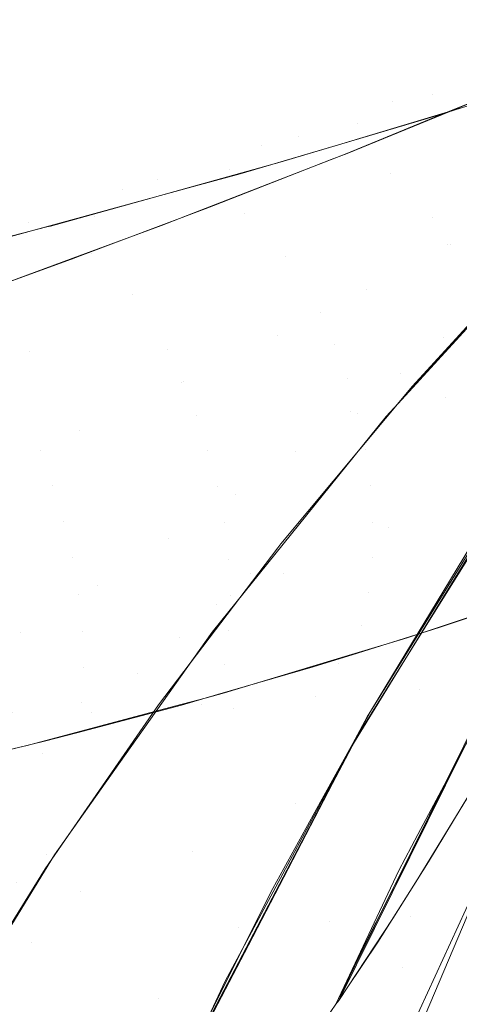
# Model space of a CAD drawing. Units: millimetres. Extents: x 2273 to 2833, y -159 to 370.
# Drawn here: x 2338 to 2342, y 223 to 232 of the extents above; entities that cross this region are included whole.
import ezdxf

# ---------------------------------------------------------------- set-up
doc = ezdxf.new("R2010")
doc.units = ezdxf.units.MM
doc.header["$LTSCALE"] = 1270
doc.layers.add('3017_PRO_Armchair_Four_Star_Aluminium_Frame', color=7, linetype='Continuous')

# ---------------------------------------------------------------- blocks, each defined once
blk = doc.blocks.new('Gruppe-1')
at = {"color": 7, "linetype": 'Continuous', "lineweight": 18}
for points, invisible_edges in [([(-209.8959, 134.4161, 629.1972), (-210.5759, 134.0197, 630.1131), (-208.618, 136.0891, 631.7336)], 11), ([(-209.4508, 135.7135, 632.5843), (-208.618, 136.0891, 631.7336), (-210.5759, 134.0197, 630.1131)], 10), ([(-210.7155, 135.399, 635.7925), (-209.5538, 135.7859, 634.9066), (-209.9493, 135.7357, 634.4544)], 11), ([(-209.5538, 135.7859, 634.9066), (-210.7155, 135.399, 635.7925), (-210.326, 135.3171, 636.2406)], 11), ([(-211.0851, 135.3364, 635.3076), (-209.9493, 135.7357, 634.4544), (-210.2975, 135.5481, 633.9993)], 11), ([(-209.9493, 135.7357, 634.4544), (-211.0851, 135.3364, 635.3076), (-210.7155, 135.399, 635.7925)], 11), ([(-209.5465, 135.6727, 632.6687), (-209.4508, 135.7135, 632.5843), (-210.5759, 134.0197, 630.1131)], 10), ([(-210.5759, 134.0197, 630.1131), (-211.3257, 133.6079, 630.9845), (-209.5465, 135.6727, 632.6687)], 11), ([(-210.4155, 135.3015, 633.4356), (-209.5465, 135.6727, 632.6687), (-211.3257, 133.6079, 630.9845)], 10), ([(-210.2975, 135.5481, 633.9993), (-210.5902, 135.2334, 633.552), (-211.5235, 134.8508, 634.2837)], 9), ([(-211.5235, 134.8508, 634.2837), (-211.4042, 135.1324, 634.8258), (-210.2975, 135.5481, 633.9993)], 11), ([(-210.2975, 135.5481, 633.9993), (-211.4042, 135.1324, 634.8258), (-211.0851, 135.3364, 635.3076)], 11), ([(-210.0657, 135.4485, 633.1408), (-210.5902, 135.2334, 633.552), (-210.2975, 135.5481, 633.9993)], 10), ([(-208.7517, 135.1541, 627.2041), (-208.2896, 135.4934, 626.1139), (-210.6154, 133.1599, 624.8614)], 11), ([(-210.2673, 133.4616, 623.8078), (-210.6154, 133.1599, 624.8614), (-208.2896, 135.4934, 626.1139)], 11), ([(-212.2939, 134.9324, 636.1041), (-211.0851, 135.3364, 635.3076), (-211.4042, 135.1324, 634.8258)], 11), ([(-211.0851, 135.3364, 635.3076), (-212.2939, 134.9324, 636.1041), (-211.9495, 135.0102, 636.6194)], 11), ([(-211.9495, 135.0102, 636.6194), (-210.7155, 135.399, 635.7925), (-211.0851, 135.3364, 635.3076)], 11), ([(-210.6536, 135.2128, 636.4923), (-210.7155, 135.399, 635.7925), (-211.9495, 135.0102, 636.6194)], 11), ([(-210.6536, 135.2128, 636.4923), (-210.326, 135.3171, 636.2406), (-210.7155, 135.399, 635.7925)], 10), ([(-211.3257, 133.6079, 630.9845), (-212.1434, 133.1836, 631.8186), (-210.559, 135.2432, 633.5456)], 11), ([(-211.5034, 134.8589, 634.2695), (-210.559, 135.2432, 633.5456), (-212.1434, 133.1836, 631.8186)], 10), ([(-210.3188, 135.3166, 636.2492), (-211.5831, 134.9382, 637.0972), (-211.1071, 134.6738, 637.6702)], 10), ([(-210.559, 135.2432, 633.5456), (-210.4155, 135.3015, 633.4356), (-211.3257, 133.6079, 630.9845)], 10), ([(-211.1071, 134.6738, 637.6702), (-209.8261, 135.044, 636.7666), (-210.3188, 135.3166, 636.2492)], 11), ([(-209.078, 134.2126, 610.9124), (-210.5969, 132.6114, 614.2655), (-208.3702, 135.2821, 616.5349)], 11), ([(-209.9341, 133.7133, 619.8854), (-208.3702, 135.2821, 616.5349), (-210.5969, 132.6114, 614.2655)], 11), ([(-211.9495, 135.0102, 636.6194), (-211.5845, 134.9385, 637.0949), (-210.6536, 135.2128, 636.4923)], 9), ([(-209.2874, 134.7947, 628.2298), (-208.7517, 135.1541, 627.2041), (-211.0169, 132.8348, 625.8482)], 11), ([(-210.6154, 133.1599, 624.8614), (-211.0169, 132.8348, 625.8482), (-208.7517, 135.1541, 627.2041)], 11), ([(-212.5845, 134.7085, 635.5984), (-211.4042, 135.1324, 634.8258), (-211.657, 134.7991, 634.3705)], 11), ([(-211.4042, 135.1324, 634.8258), (-212.5845, 134.7085, 635.5984), (-212.2939, 134.9324, 636.1041)], 11), ([(-211.5235, 134.8508, 634.2837), (-211.657, 134.7991, 634.3705), (-211.4042, 135.1324, 634.8258)], 10), ([(-213.2494, 134.6203, 637.3912), (-211.9495, 135.0102, 636.6194), (-212.2939, 134.9324, 636.1041)], 11), ([(-211.9495, 135.0102, 636.6194), (-213.2494, 134.6203, 637.3912), (-212.4901, 134.6716, 637.6812)], 11), ([(-212.4901, 134.6716, 637.6812), (-211.5845, 134.9385, 637.0949), (-211.9495, 135.0102, 636.6194)], 10), ([(-209.6145, 134.854, 636.9892), (-209.8261, 135.044, 636.7666), (-211.1071, 134.6738, 637.6702)], 11), ([(-213.5698, 134.5246, 636.8472), (-212.2939, 134.9324, 636.1041), (-212.5845, 134.7085, 635.5984)], 11), ([(-212.2939, 134.9324, 636.1041), (-213.5698, 134.5246, 636.8472), (-213.2494, 134.6203, 637.3912)], 11), ([(-211.1071, 134.6738, 637.6702), (-211.5831, 134.9382, 637.0972), (-212.12, 134.7775, 637.4573)], 9), ([(-212.1434, 133.1836, 631.8186), (-213.0266, 132.7501, 632.622), (-211.6502, 134.8017, 634.3676)], 11), ([(-212.7313, 134.3801, 635.0898), (-211.6502, 134.8017, 634.3676), (-213.0266, 132.7501, 632.622)], 10), ([(-212.12, 134.7775, 637.4573), (-212.9031, 134.5602, 637.8995), (-212.4528, 134.3057, 638.5138)], 10), ([(-211.657, 134.7991, 634.3705), (-212.8113, 134.3522, 635.1215), (-212.5845, 134.7085, 635.5984)], 10), ([(-212.4528, 134.3057, 638.5138), (-211.1071, 134.6738, 637.6702), (-212.12, 134.7775, 637.4573)], 11), ([(-211.6502, 134.8017, 634.3676), (-211.5034, 134.8589, 634.2695), (-212.1434, 133.1836, 631.8186)], 10), ([(-209.8959, 134.4161, 629.1972), (-209.2874, 134.7947, 628.2298), (-211.4712, 132.4857, 626.7754)], 11), ([(-211.0169, 132.8348, 625.8482), (-211.4712, 132.4857, 626.7754), (-209.2874, 134.7947, 628.2298)], 11), ([(-209.6145, 134.854, 636.9892), (-211.1071, 134.6738, 637.6702), (-210.7153, 134.2693, 638.1393)], 11), ([(-210.7153, 134.2693, 638.1393), (-209.4261, 134.6311, 637.1878), (-209.6145, 134.854, 636.9892)], 11), ([(-213.8331, 134.2772, 636.3207), (-212.5845, 134.7085, 635.5984), (-213.2156, 134.1957, 635.3845)], 11), ([(-212.5845, 134.7085, 635.5984), (-213.8331, 134.2772, 636.3207), (-213.5698, 134.5246, 636.8472)], 11), ([(-212.5845, 134.7085, 635.5984), (-212.8113, 134.3522, 635.1215), (-213.2156, 134.1957, 635.3845)], 9), ([(-208.2075, 134.7014, 601.9403), (-210.2123, 131.871, 599.6837), (-211.5802, 130.161, 603.0456)], 11), ([(-211.5802, 130.161, 603.0456), (-209.6791, 133.0662, 605.2961), (-208.2075, 134.7014, 601.9403)], 11), ([(-213.2494, 134.6203, 637.3912), (-213.5698, 134.5246, 636.8472), (-214.7642, 134.1927, 637.8251)], 11), ([(-214.7642, 134.1927, 637.8251), (-214.6089, 134.2305, 638.1116), (-213.2494, 134.6203, 637.3912)], 11), ([(-213.2494, 134.6203, 637.3912), (-214.6089, 134.2305, 638.1116), (-214.4434, 134.2266, 638.3949)], 11), ([(-212.8995, 134.5595, 637.9058), (-213.2494, 134.6203, 637.3912), (-214.4434, 134.2266, 638.3949)], 11), ([(-213.2494, 134.6203, 637.3912), (-212.8995, 134.5595, 637.9058), (-212.4901, 134.6716, 637.6812)], 9), ([(-210.7153, 134.2693, 638.1393), (-211.1071, 134.6738, 637.6702), (-212.4528, 134.3057, 638.5138)], 11), ([(-209.2611, 134.3787, 637.3617), (-209.4261, 134.6311, 637.1878), (-210.7153, 134.2693, 638.1393)], 11), ([(-213.5698, 134.5246, 636.8472), (-214.9068, 134.1138, 637.5404), (-214.7642, 134.1927, 637.8251)], 11), ([(-214.9068, 134.1138, 637.5404), (-213.5698, 134.5246, 636.8472), (-213.8331, 134.2772, 636.3207)], 11), ([(-214.4434, 134.2266, 638.3949), (-214.2761, 134.1823, 638.661), (-212.8995, 134.5595, 637.9058)], 9), ([(-212.4528, 134.3057, 638.5138), (-212.9031, 134.5602, 637.8995), (-214.2388, 134.1895, 638.6537)], 9), ([(-210.5759, 134.0197, 630.1131), (-209.8959, 134.4161, 629.1972), (-211.978, 132.1138, 627.651)], 11), ([(-211.4712, 132.4857, 626.7754), (-211.978, 132.1138, 627.651), (-209.8959, 134.4161, 629.1972)], 11), ([(-214.4354, 133.0347, 635.1324), (-212.8137, 134.349, 635.1382), (-213.9735, 132.3115, 633.4011)], 11), ([(-213.9645, 133.9155, 635.8144), (-212.8137, 134.349, 635.1382), (-214.4354, 133.0347, 635.1324)], 10), ([(-213.0266, 132.7501, 632.622), (-213.9735, 132.3115, 633.4011), (-212.8137, 134.349, 635.1382)], 11), ([(-212.8137, 134.349, 635.1382), (-212.7313, 134.3801, 635.0898), (-213.0266, 132.7501, 632.622)], 10), ([(-209.9341, 133.7133, 619.8854), (-211.0335, 132.5574, 622.3075), (-209.3849, 134.3604, 623.0705)], 9), ([(-210.7153, 134.2693, 638.1393), (-210.5483, 134.0205, 638.3382), (-209.2611, 134.3787, 637.3617)], 11), ([(-209.1201, 134.1008, 637.5098), (-209.2611, 134.3787, 637.3617), (-210.5483, 134.0205, 638.3382)], 11), ([(-215.8641, 133.8471, 639.0831), (-214.4434, 134.2266, 638.3949), (-214.6089, 134.2305, 638.1116)], 11), ([(-213.8331, 134.2772, 636.3207), (-214.0316, 133.8941, 635.8284), (-215.1748, 133.4717, 636.4501)], 9), ([(-215.1748, 133.4717, 636.4501), (-215.1441, 133.8389, 636.9955), (-213.8331, 134.2772, 636.3207)], 11), ([(-213.8331, 134.2772, 636.3207), (-215.1441, 133.8389, 636.9955), (-214.9068, 134.1138, 637.5404)], 11), ([(-214.2388, 134.1895, 638.6537), (-213.8553, 133.9412, 639.3012), (-212.4528, 134.3057, 638.5138)], 11), ([(-213.2156, 134.1957, 635.3845), (-214.0316, 133.8941, 635.8284), (-213.8331, 134.2772, 636.3207)], 10), ([(-212.0698, 133.9103, 639.0285), (-212.4528, 134.3057, 638.5138), (-213.8553, 133.9412, 639.3012)], 11), ([(-212.4528, 134.3057, 638.5138), (-212.0698, 133.9103, 639.0285), (-210.7153, 134.2693, 638.1393)], 11), ([(-210.5483, 134.0205, 638.3382), (-210.7153, 134.2693, 638.1393), (-212.0698, 133.9103, 639.0285)], 11), ([(-214.6038, 134.0925, 638.8407), (-214.4434, 134.2266, 638.3949), (-215.8641, 133.8471, 639.0831)], 11), ([(-214.2709, 134.1812, 638.669), (-215.7096, 133.8114, 639.3537), (-215.3065, 133.582, 640.0364)], 10), ([(-215.3065, 133.582, 640.0364), (-213.8553, 133.9412, 639.3012), (-214.2709, 134.1812, 638.669)], 11), ([(-214.6038, 134.0925, 638.8407), (-214.2761, 134.1823, 638.661), (-214.4434, 134.2266, 638.3949)], 10), ([(-214.2388, 134.1895, 638.6537), (-214.2709, 134.1812, 638.669), (-213.8553, 133.9412, 639.3012)], 10), ([(-210.5969, 132.6114, 614.2655), (-209.078, 134.2126, 610.9124), (-211.1274, 131.4142, 608.6533)], 11), ([(-209.6791, 133.0662, 605.2961), (-211.1274, 131.4142, 608.6533), (-209.078, 134.2126, 610.9124)], 11), ([(-210.5483, 134.0205, 638.3382), (-210.4016, 133.7459, 638.5112), (-209.1201, 134.1008, 637.5098)], 11), ([(-211.3257, 133.6079, 630.9845), (-210.5759, 134.0197, 630.1131), (-212.5366, 131.7208, 628.4838)], 11), ([(-211.978, 132.1138, 627.651), (-212.5366, 131.7208, 628.4838), (-210.5759, 134.0197, 630.1131)], 11), ([(-210.5483, 134.0205, 638.3382), (-212.0698, 133.9103, 639.0285), (-211.7499, 133.3942, 639.4498)], 11), ([(-211.7499, 133.3942, 639.4498), (-210.4016, 133.7459, 638.5112), (-210.5483, 134.0205, 638.3382)], 11), ([(-215.3424, 133.4107, 636.5331), (-214.0454, 133.8859, 635.8566), (-214.4354, 133.0347, 635.1324)], 10), ([(-213.4814, 133.5565, 639.8587), (-213.8553, 133.9412, 639.3012), (-215.3065, 133.582, 640.0364)], 11), ([(-214.4354, 133.0347, 635.1324), (-214.0454, 133.8859, 635.8566), (-213.9645, 133.9155, 635.8144)], 9), ([(-213.8553, 133.9412, 639.3012), (-213.4814, 133.5565, 639.8587), (-212.0698, 133.9103, 639.0285)], 11), ([(-211.7499, 133.3942, 639.4498), (-212.0698, 133.9103, 639.0285), (-213.4814, 133.5565, 639.8587)], 11), ([(-208.1433, 133.944, 587.155), (-209.0892, 132.5273, 586.6019), (-210.785, 130.4983, 594.8889)], 11), ([(-210.785, 130.4983, 594.8889), (-209.8984, 131.9188, 595.4386), (-208.1433, 133.944, 587.155)], 10), ([(-210.5969, 132.6114, 614.2655), (-212.0895, 130.9913, 617.6201), (-209.9341, 133.7133, 619.8854)], 11), ([(-211.1443, 132.4363, 622.2563), (-209.9341, 133.7133, 619.8854), (-212.0895, 130.9913, 617.6201)], 11), ([(-210.2761, 133.4496, 638.6567), (-210.4016, 133.7459, 638.5112), (-211.7499, 133.3942, 639.4498)], 11), ([(-211.1443, 132.4363, 622.2563), (-211.0335, 132.5574, 622.3075), (-209.9341, 133.7133, 619.8854)], 10), ([(-210.2673, 133.4616, 623.8078), (-209.9921, 133.7094, 622.7926), (-210.9023, 132.7154, 622.3717)], 9), ([(-212.1434, 133.1836, 631.8186), (-211.3257, 133.6079, 630.9845), (-213.1461, 131.3095, 629.2831)], 11), ([(-212.5366, 131.7208, 628.4838), (-213.1461, 131.3095, 629.2831), (-211.3257, 133.6079, 630.9845)], 11), ([(-215.3065, 133.582, 640.0364), (-214.9416, 133.2101, 640.6326), (-213.4814, 133.5565, 639.8587)], 11), ([(-213.1567, 133.0489, 640.3275), (-213.4814, 133.5565, 639.8587), (-214.9416, 133.2101, 640.6326)], 11), ([(-213.4814, 133.5565, 639.8587), (-213.1567, 133.0489, 640.3275), (-211.7499, 133.3942, 639.4498)], 11), ([(-210.6154, 133.1599, 624.8614), (-210.2673, 133.4616, 623.8078), (-212.3924, 130.9922, 622.6876)], 11), ([(-212.3924, 130.9922, 622.6876), (-210.2673, 133.4616, 623.8078), (-210.9023, 132.7154, 622.3717)], 11), ([(-211.7499, 133.3942, 639.4498), (-211.6165, 133.1007, 639.6199), (-210.2761, 133.4496, 638.6567)], 11), ([(-210.1728, 133.1366, 638.7726), (-210.2761, 133.4496, 638.6567), (-211.6165, 133.1007, 639.6199)], 11), ([(-214.4354, 133.0347, 635.1324), (-215.6187, 132.6082, 635.8642), (-215.3424, 133.4107, 636.5331)], 11), ([(-211.6165, 133.1007, 639.6199), (-211.7499, 133.3942, 639.4498), (-213.1567, 133.0489, 640.3275)], 11), ([(-214.9416, 133.2101, 640.6326), (-214.613, 132.7133, 641.1458), (-213.1567, 133.0489, 640.3275)], 11), ([(-213.0266, 132.7501, 632.622), (-212.1434, 133.1836, 631.8186), (-213.8053, 130.8832, 630.058)], 11), ([(-213.1461, 131.3095, 629.2831), (-213.8053, 130.8832, 630.058), (-212.1434, 133.1836, 631.8186)], 11), ([(-211.0169, 132.8348, 625.8482), (-210.6154, 133.1599, 624.8614), (-212.7033, 130.7087, 623.6446)], 11), ([(-212.3924, 130.9922, 622.6876), (-212.7033, 130.7087, 623.6446), (-210.6154, 133.1599, 624.8614)], 11), ([(-213.1567, 133.0489, 640.3275), (-213.0162, 132.7586, 640.522), (-211.6165, 133.1007, 639.6199)], 11), ([(-211.5023, 132.7896, 639.7596), (-211.6165, 133.1007, 639.6199), (-213.0162, 132.7586, 640.522)], 11), ([(-211.6165, 133.1007, 639.6199), (-211.5023, 132.7896, 639.7596), (-210.1728, 133.1366, 638.7726)], 11), ([(-211.1274, 131.4142, 608.6533), (-209.6791, 133.0662, 605.2961), (-211.5802, 130.161, 603.0456)], 11), ([(-210.0928, 132.8118, 638.8568), (-210.1728, 133.1366, 638.7726), (-211.5023, 132.7896, 639.7596)], 11), ([(-215.6187, 132.6082, 635.8642), (-214.4354, 133.0347, 635.1324), (-214.9814, 131.8719, 634.1612)], 11), ([(-213.9735, 132.3115, 633.4011), (-214.9814, 131.8719, 634.1612), (-214.4354, 133.0347, 635.1324)], 11), ([(-213.0162, 132.7586, 640.522), (-213.1567, 133.0489, 640.3275), (-214.613, 132.7133, 641.1458)], 11), ([(-211.4712, 132.4857, 626.7754), (-211.0169, 132.8348, 625.8482), (-213.0517, 130.4002, 624.543)], 11), ([(-212.7033, 130.7087, 623.6446), (-213.0517, 130.4002, 624.543), (-211.0169, 132.8348, 625.8482)], 11), ([(-213.0162, 132.7586, 640.522), (-212.8923, 132.4499, 640.6857), (-211.5023, 132.7896, 639.7596)], 11), ([(-211.409, 132.4657, 639.8663), (-211.5023, 132.7896, 639.7596), (-212.8923, 132.4499, 640.6857)], 11), ([(-211.5023, 132.7896, 639.7596), (-211.409, 132.4657, 639.8663), (-210.0928, 132.8118, 638.8568)], 11), ([(-210.0373, 132.48, 638.9075), (-210.0928, 132.8118, 638.8568), (-211.409, 132.4657, 639.8663)], 11), ([(-214.3335, 132.1222, 641.5504), (-214.613, 132.7133, 641.1458), (-216.1117, 132.3899, 641.9072)], 11), ([(-213.0162, 132.7586, 640.522), (-214.613, 132.7133, 641.1458), (-214.3335, 132.1222, 641.5504)], 11), ([(-213.9735, 132.3115, 633.4011), (-213.0266, 132.7501, 632.622), (-214.5129, 130.446, 630.8173)], 11), ([(-213.8053, 130.8832, 630.058), (-214.5129, 130.446, 630.8173), (-213.0266, 132.7501, 632.622)], 11), ([(-214.3335, 132.1222, 641.5504), (-212.8923, 132.4499, 640.6857), (-213.0162, 132.7586, 640.522)], 11), ([(-210.9023, 132.7154, 622.3717), (-212.1153, 131.2643, 621.7813), (-212.3924, 130.9922, 622.6876)], 10), ([(-212.0895, 130.9913, 617.6201), (-210.5969, 132.6114, 614.2655), (-212.5546, 129.747, 612.0117)], 11), ([(-211.1274, 131.4142, 608.6533), (-212.5546, 129.747, 612.0117), (-210.5969, 132.6114, 614.2655)], 11), ([(-209.0892, 132.5273, 586.6019), (-209.9856, 131.0772, 586.053), (-211.4002, 129.5124, 594.5075)], 11), ([(-211.4002, 129.5124, 594.5075), (-210.785, 130.4983, 594.8889), (-209.0892, 132.5273, 586.6019)], 10), ([(-212.7867, 132.1275, 640.8154), (-212.8923, 132.4499, 640.6857), (-214.3335, 132.1222, 641.5504)], 11), ([(-211.978, 132.1138, 627.651), (-211.4712, 132.4857, 626.7754), (-213.4369, 130.0667, 625.3897)], 11), ([(-213.0517, 130.4002, 624.543), (-213.4369, 130.0667, 625.3897), (-211.4712, 132.4857, 626.7754)], 11), ([(-212.8923, 132.4499, 640.6857), (-212.7867, 132.1275, 640.8154), (-211.409, 132.4657, 639.8663)], 11), ([(-211.3379, 132.134, 639.9373), (-211.409, 132.4657, 639.8663), (-212.7867, 132.1275, 640.8154)], 11), ([(-212.0895, 130.9913, 617.6201), (-212.7478, 130.4505, 621.46), (-211.1443, 132.4363, 622.2563)], 9), ([(-211.409, 132.4657, 639.8663), (-211.3379, 132.134, 639.9373), (-210.0373, 132.48, 638.9075)], 11), ([(-210.0075, 132.1463, 638.9226), (-210.0373, 132.48, 638.9075), (-211.3379, 132.134, 639.9373)], 11), ([(-216.1117, 132.3899, 641.9072), (-215.8195, 131.8092, 642.3548), (-214.3335, 132.1222, 641.5504)], 11), ([(-214.9814, 131.8719, 634.1612), (-213.9735, 132.3115, 633.4011), (-215.2688, 130.0027, 631.5692)], 11), ([(-214.5129, 130.446, 630.8173), (-215.2688, 130.0027, 631.5692), (-213.9735, 132.3115, 633.4011)], 11), ([(-211.3379, 132.134, 639.9373), (-211.2906, 131.799, 639.97), (-210.0075, 132.1463, 638.9226)], 11), ([(-210.0048, 131.8152, 638.9003), (-210.0075, 132.1463, 638.9226), (-211.2906, 131.799, 639.97)], 11), ([(-214.2167, 131.8021, 641.7027), (-214.3335, 132.1222, 641.5504), (-215.8195, 131.8092, 642.3548)], 11), ([(-214.3335, 132.1222, 641.5504), (-214.2167, 131.8021, 641.7027), (-212.7867, 132.1275, 640.8154)], 11), ([(-212.701, 131.796, 640.9078), (-212.7867, 132.1275, 640.8154), (-214.2167, 131.8021, 641.7027)], 11), ([(-212.5366, 131.7208, 628.4838), (-211.978, 132.1138, 627.651), (-213.8584, 129.7095, 626.193)], 11), ([(-213.4369, 130.0667, 625.3897), (-213.8584, 129.7095, 626.193), (-211.978, 132.1138, 627.651)], 11), ([(-212.7867, 132.1275, 640.8154), (-212.701, 131.796, 640.9078), (-211.3379, 132.134, 639.9373)], 11), ([(-211.2906, 131.799, 639.97), (-211.3379, 132.134, 639.9373), (-212.701, 131.796, 640.9078)], 11), ([(-210.2123, 131.871, 599.6837), (-209.8732, 132.0116, 595.6107), (-210.9974, 130.1906, 594.9091)], 9), ([(-215.8195, 131.8092, 642.3548), (-215.6929, 131.4928, 642.5287), (-214.2167, 131.8021, 641.7027)], 11), ([(-214.1177, 131.4718, 641.8167), (-214.2167, 131.8021, 641.7027), (-215.6929, 131.4928, 642.5287)], 11), ([(-214.2167, 131.8021, 641.7027), (-214.1177, 131.4718, 641.8167), (-212.701, 131.796, 640.9078)], 11), ([(-212.6372, 131.46, 640.9598), (-212.701, 131.796, 640.9078), (-214.1177, 131.4718, 641.8167)], 11), ([(-212.701, 131.796, 640.9078), (-212.6372, 131.46, 640.9598), (-211.2906, 131.799, 639.97)], 11), ([(-211.2685, 131.4653, 639.9621), (-211.2906, 131.799, 639.97), (-212.6372, 131.46, 640.9598)], 11), ([(-211.5802, 130.161, 603.0456), (-210.2123, 131.871, 599.6837), (-211.9798, 128.8696, 597.441)], 11), ([(-210.9974, 130.1906, 594.9091), (-211.9798, 128.8696, 597.441), (-210.2123, 131.871, 599.6837)], 11), ([(-210.3064, 131.3424, 595.3484), (-209.9935, 131.7905, 595.3851), (-211.4624, 129.4032, 594.4667)], 9), ([(-211.2906, 131.799, 639.97), (-211.2685, 131.4653, 639.9621), (-210.0048, 131.8152, 638.9003)], 11), ([(-210.0306, 131.4909, 638.8392), (-210.0048, 131.8152, 638.9003), (-211.2685, 131.4653, 639.9621)], 11), ([(-213.1461, 131.3095, 629.2831), (-212.5366, 131.7208, 628.4838), (-214.3156, 129.331, 626.9617)], 11), ([(-213.8584, 129.7095, 626.193), (-214.3156, 129.331, 626.9617), (-212.5366, 131.7208, 628.4838)], 11), ([(-209.9856, 131.0772, 586.053), (-209.2142, 131.6488, 577.0068), (-212.4143, 127.5695, 593.8059)], 11), ([(-212.4143, 127.5695, 593.8059), (-209.2142, 131.6488, 577.0068), (-209.2616, 131.5738, 576.9782)], 9), ([(-209.2616, 131.5738, 576.9782), (-210.0355, 130.1212, 576.4581), (-213.0721, 126.3092, 593.3509)], 10), ([(-213.0721, 126.3092, 593.3509), (-212.4143, 127.5695, 593.8059), (-209.2616, 131.5738, 576.9782)], 10), ([(-215.6929, 131.4928, 642.5287), (-215.5819, 131.1648, 642.6637), (-214.1177, 131.4718, 641.8167)], 11), ([(-214.0384, 131.1355, 641.8887), (-214.1177, 131.4718, 641.8167), (-215.5819, 131.1648, 642.6637)], 11), ([(-214.1177, 131.4718, 641.8167), (-214.0384, 131.1355, 641.8887), (-212.6372, 131.46, 640.9598)], 11), ([(-212.5968, 131.1238, 640.9684), (-212.6372, 131.46, 640.9598), (-214.0384, 131.1355, 641.8887)], 11), ([(-212.6372, 131.46, 640.9598), (-212.5968, 131.1238, 640.9684), (-211.2685, 131.4653, 639.9621)], 11), ([(-211.2734, 131.137, 639.9115), (-211.2685, 131.4653, 639.9621), (-212.5968, 131.1238, 640.9684)], 11), ([(-211.2685, 131.4653, 639.9621), (-211.2734, 131.137, 639.9115), (-210.0306, 131.4909, 638.8392)], 11), ([(-210.0863, 131.1769, 638.738), (-210.0306, 131.4909, 638.8392), (-211.2734, 131.137, 639.9115)], 11), ([(-212.5546, 129.747, 612.0117), (-211.1274, 131.4142, 608.6533), (-212.9251, 128.4345, 606.4088)], 11), ([(-211.5802, 130.161, 603.0456), (-212.9251, 128.4345, 606.4088), (-211.1274, 131.4142, 608.6533)], 11), ([(-211.4624, 129.4032, 594.4667), (-211.2807, 129.7364, 594.7339), (-210.3064, 131.3424, 595.3484)], 9), ([(-210.3815, 128.95, 569.6068), (-210.7554, 128.338, 571.1065), (-209.1913, 131.3832, 572.2635)], 10), ([(-209.5233, 130.8928, 573.681), (-209.1913, 131.3832, 572.2635), (-210.7554, 128.338, 571.1065)], 11), ([(-213.1461, 131.3095, 629.2831), (-214.8078, 128.9339, 627.7052), (-214.5892, 129.7107, 629.2299)], 11), ([(-214.3156, 129.331, 626.9617), (-214.8078, 128.9339, 627.7052), (-213.1461, 131.3095, 629.2831)], 11), ([(-214.5892, 129.7107, 629.2299), (-213.8053, 130.8832, 630.058), (-213.1461, 131.3095, 629.2831)], 11), ([(-212.1153, 131.2643, 621.7813), (-212.1434, 131.2273, 621.7668), (-212.3924, 130.9922, 622.6876)], 10), ([(-215.5819, 131.1648, 642.6637), (-215.4887, 130.8293, 642.7557), (-214.0384, 131.1355, 641.8887)], 11), ([(-212.3924, 130.9922, 622.6876), (-212.1434, 131.2273, 621.7668), (-213.2421, 129.7834, 621.2018)], 9), ([(-211.2734, 131.137, 639.9115), (-211.3066, 130.8174, 639.8167), (-210.0863, 131.1769, 638.738)], 11), ([(-210.1735, 130.8762, 638.596), (-210.0863, 131.1769, 638.738), (-211.3066, 130.8174, 639.8167)], 11), ([(-213.9807, 130.7974, 641.9153), (-214.0384, 131.1355, 641.8887), (-215.4887, 130.8293, 642.7557)], 11), ([(-214.0384, 131.1355, 641.8887), (-213.9807, 130.7974, 641.9153), (-212.5968, 131.1238, 640.9684)], 11), ([(-212.5815, 130.7913, 640.9313), (-212.5968, 131.1238, 640.9684), (-213.9807, 130.7974, 641.9153)], 11), ([(-212.5968, 131.1238, 640.9684), (-212.5815, 130.7913, 640.9313), (-211.2734, 131.137, 639.9115)], 11), ([(-211.3066, 130.8174, 639.8167), (-211.2734, 131.137, 639.9115), (-212.5815, 130.7913, 640.9313)], 11), ([(-212.4143, 127.5695, 593.8059), (-211.6376, 129.0575, 594.3432), (-209.9856, 131.0772, 586.053)], 10), ([(-209.9856, 131.0772, 586.053), (-211.6376, 129.0575, 594.3432), (-211.4002, 129.5124, 594.5075)], 9), ([(-215.3409, 126.3634, 618.7325), (-213.5495, 129.3476, 620.9766), (-212.0895, 130.9913, 617.6201)], 11), ([(-212.0895, 130.9913, 617.6201), (-213.9607, 128.0646, 615.3713), (-215.3409, 126.3634, 618.7325)], 11), ([(-212.7033, 130.7087, 623.6446), (-212.3924, 130.9922, 622.6876), (-214.2757, 128.4063, 621.5927)], 11), ([(-213.2421, 129.7834, 621.2018), (-214.2757, 128.4063, 621.5927), (-212.3924, 130.9922, 622.6876)], 11), ([(-212.5546, 129.747, 612.0117), (-213.9607, 128.0646, 615.3713), (-212.0895, 130.9913, 617.6201)], 11), ([(-212.0895, 130.9913, 617.6201), (-213.5495, 129.3476, 620.9766), (-213.4353, 129.4802, 621.0908)], 11), ([(-213.4353, 129.4802, 621.0908), (-212.7478, 130.4505, 621.46), (-212.0895, 130.9913, 617.6201)], 10), ([(-214.5129, 130.446, 630.8173), (-213.8053, 130.8832, 630.058), (-214.5892, 129.7107, 629.2299)], 11), ([(-210.7554, 128.338, 571.1065), (-211.0833, 127.8145, 572.5772), (-209.5233, 130.8928, 573.681)], 10), ([(-210.048, 130.1562, 576.2988), (-209.5233, 130.8928, 573.681), (-211.0833, 127.8145, 572.5772)], 11), ([(-215.4887, 130.8293, 642.7557), (-215.4151, 130.4904, 642.801), (-213.9807, 130.7974, 641.9153)], 11), ([(-213.9462, 130.4613, 641.8937), (-213.9807, 130.7974, 641.9153), (-215.4151, 130.4904, 642.801)], 11), ([(-213.9807, 130.7974, 641.9153), (-213.9462, 130.4613, 641.8937), (-212.5815, 130.7913, 640.9313)], 11), ([(-212.5929, 130.466, 640.8462), (-212.5815, 130.7913, 640.9313), (-213.9462, 130.4613, 641.8937)], 11), ([(-212.5815, 130.7913, 640.9313), (-212.5929, 130.466, 640.8462), (-211.3066, 130.8174, 639.8167)], 11), ([(-211.3698, 130.5095, 639.6765), (-211.3066, 130.8174, 639.8167), (-212.5929, 130.466, 640.8462)], 11), ([(-211.3066, 130.8174, 639.8167), (-211.3698, 130.5095, 639.6765), (-210.1735, 130.8762, 638.596)], 11), ([(-210.657, 130.4944, 638.7894), (-210.1735, 130.8762, 638.596), (-211.3698, 130.5095, 639.6765)], 11), ([(-210.657, 130.4944, 638.7894), (-210.2865, 130.6178, 638.4265), (-210.1735, 130.8762, 638.596)], 10), ([(-213.0517, 130.4002, 624.543), (-212.7033, 130.7087, 623.6446), (-214.5484, 128.1424, 622.4609)], 11), ([(-214.2757, 128.4063, 621.5927), (-214.5484, 128.1424, 622.4609), (-212.7033, 130.7087, 623.6446)], 11), ([(-210.8331, 129.9235, 638.2735), (-210.2271, 130.6398, 638.357), (-210.9521, 130.3997, 639.0616)], 9), ([(-210.2271, 130.6398, 638.357), (-210.8331, 129.9235, 638.2735), (-209.9614, 129.9775, 636.968)], 11), ([(-210.9901, 127.3664, 566.2639), (-209.8052, 129.9106, 567.5696), (-209.4294, 130.543, 566.4021)], 9), ([(-209.4294, 130.543, 566.4021), (-209.4483, 130.4682, 565.8842), (-210.9901, 127.3664, 566.2639)], 11), ([(-215.8898, 128.8402, 630.7072), (-215.2688, 130.0027, 631.5692), (-214.5129, 130.446, 630.8173)], 11), ([(-214.5129, 130.446, 630.8173), (-214.5892, 129.7107, 629.2299), (-215.8898, 128.8402, 630.7072)], 11), ([(-215.4151, 130.4904, 642.801), (-215.3628, 130.1516, 642.7963), (-213.9462, 130.4613, 641.8937)], 11), ([(-213.9366, 130.1304, 641.8213), (-213.9462, 130.4613, 641.8937), (-215.3628, 130.1516, 642.7963)], 11), ([(-213.9462, 130.4613, 641.8937), (-213.9366, 130.1304, 641.8213), (-212.5929, 130.466, 640.8462)], 11), ([(-212.6323, 130.1504, 640.7119), (-212.5929, 130.466, 640.8462), (-213.9366, 130.1304, 641.8213)], 11), ([(-212.5929, 130.466, 640.8462), (-212.6323, 130.1504, 640.7119), (-211.3698, 130.5095, 639.6765)], 11), ([(-211.8171, 130.1318, 639.8243), (-211.3698, 130.5095, 639.6765), (-212.6323, 130.1504, 640.7119)], 11), ([(-211.8171, 130.1318, 639.8243), (-211.4589, 130.2438, 639.5047), (-211.3698, 130.5095, 639.6765)], 10), ([(-211.3698, 130.5095, 639.6765), (-211.4589, 130.2438, 639.5047), (-210.657, 130.4944, 638.7894)], 9), ([(-210.9901, 127.3664, 566.2639), (-209.4483, 130.4682, 565.8842), (-209.6772, 129.4931, 559.2197)], 11), ([(-215.1687, 127.5409, 624.062), (-213.4369, 130.0667, 625.3897), (-213.0517, 130.4002, 624.543)], 11), ([(-213.0517, 130.4002, 624.543), (-214.5484, 128.1424, 622.4609), (-215.1687, 127.5409, 624.062)], 11), ([(-210.8331, 129.9235, 638.2735), (-210.9521, 130.3997, 639.0616), (-211.4959, 130.2355, 639.5266)], 9), ([(-212.9251, 128.4345, 606.4088), (-211.5802, 130.161, 603.0456), (-213.2416, 127.0832, 600.8091)], 11), ([(-211.9798, 128.8696, 597.441), (-213.2416, 127.0832, 600.8091), (-211.5802, 130.161, 603.0456)], 11), ([(-211.7951, 129.86, 639.492), (-211.4959, 130.2355, 639.5266), (-212.6331, 129.8922, 640.4992)], 9), ([(-211.9798, 128.8696, 597.441), (-210.9974, 130.1906, 594.9091), (-211.3184, 129.6706, 594.7088)], 9), ([(-211.4959, 130.2355, 639.5266), (-211.7951, 129.86, 639.492), (-210.8331, 129.9235, 638.2735)], 11), ([(-211.0833, 127.8145, 572.5772), (-211.5819, 127.0614, 575.2196), (-210.048, 130.1562, 576.2988)], 8), ([(-215.3628, 130.1516, 642.7963), (-215.3334, 129.8158, 642.7387), (-213.9366, 130.1304, 641.8213)], 11), ([(-213.9531, 129.8073, 641.6965), (-213.9366, 130.1304, 641.8213), (-215.3334, 129.8158, 642.7387)], 11), ([(-213.8584, 129.7095, 626.193), (-213.4369, 130.0667, 625.3897), (-215.1687, 127.5409, 624.062)], 11), ([(-213.9366, 130.1304, 641.8213), (-213.9531, 129.8073, 641.6965), (-212.6323, 130.1504, 640.7119)], 11), ([(-213.0314, 129.78, 640.8142), (-212.6323, 130.1504, 640.7119), (-213.9531, 129.8073, 641.6965)], 11), ([(-210.0355, 130.1212, 576.4581), (-210.8513, 128.5898, 575.9099), (-213.836, 124.5253, 592.7491)], 10), ([(-213.836, 124.5253, 592.7491), (-213.1734, 126.0727, 593.2711), (-210.0355, 130.1212, 576.4581)], 10), ([(-210.0355, 130.1212, 576.4581), (-213.1734, 126.0727, 593.2711), (-213.0721, 126.3092, 593.3509)], 9), ([(-213.0314, 129.78, 640.8142), (-212.6978, 129.8767, 640.5423), (-212.6323, 130.1504, 640.7119)], 10), ([(-212.6323, 130.1504, 640.7119), (-212.6978, 129.8767, 640.5423), (-211.8171, 130.1318, 639.8243)], 9), ([(-211.6698, 127.7881, 636.6874), (-209.9614, 129.9775, 636.968), (-210.8331, 129.9235, 638.2735)], 11), ([(-209.9614, 129.9775, 636.968), (-211.6698, 127.7881, 636.6874), (-210.9198, 127.8339, 635.3002)], 11), ([(-209.1823, 130.0214, 635.5732), (-210.9198, 127.8339, 635.3002), (-210.2541, 127.8703, 633.831)], 11), ([(-210.9198, 127.8339, 635.3002), (-209.1823, 130.0214, 635.5732), (-209.9614, 129.9775, 636.968)], 11), ([(-210.0993, 130.0427, 576.2604), (-210.8842, 128.4814, 575.7133), (-210.906, 128.4433, 575.8631)], 10), ([(-210.906, 128.4433, 575.8631), (-210.1317, 130.0095, 576.4093), (-210.0993, 130.0427, 576.2604)], 10), ([(-212.8417, 129.7881, 640.6224), (-211.7951, 129.86, 639.492), (-212.6331, 129.8922, 640.4992)], 11), ([(-212.6331, 129.8922, 640.4992), (-212.7985, 129.8481, 640.6237), (-212.8417, 129.7881, 640.6224)], 10), ([(-212.5036, 127.7331, 637.9939), (-210.8331, 129.9235, 638.2735), (-211.7951, 129.86, 639.492)], 11), ([(-210.8331, 129.9235, 638.2735), (-212.5036, 127.7331, 637.9939), (-211.6698, 127.7881, 636.6874)], 11), ([(-210.9901, 127.3664, 566.2639), (-210.336, 129.0253, 569.4347), (-209.8052, 129.9106, 567.5696)], 9), ([(-215.3334, 129.8158, 642.7387), (-215.3281, 129.4855, 642.6264), (-213.9531, 129.8073, 641.6965)], 11), ([(-214.2797, 129.4497, 641.7453), (-213.9531, 129.8073, 641.6965), (-215.3281, 129.4855, 642.6264)], 11), ([(-214.2797, 129.4497, 641.7453), (-213.9953, 129.525, 641.5332), (-213.9531, 129.8073, 641.6965)], 10), ([(-213.9531, 129.8073, 641.6965), (-213.9953, 129.525, 641.5332), (-213.0314, 129.78, 640.8142)], 9), ([(-213.0936, 129.7694, 640.8457), (-212.8417, 129.7881, 640.6224), (-212.7985, 129.8481, 640.6237)], 3), ([(-212.5036, 127.7331, 637.9939), (-211.7951, 129.86, 639.492), (-212.8417, 129.7881, 640.6224)], 11), ([(-213.8584, 129.7095, 626.193), (-215.1687, 127.5409, 624.062), (-215.1273, 128.102, 626.2348)], 11), ([(-215.1273, 128.102, 626.2348), (-214.3156, 129.331, 626.9617), (-213.8584, 129.7095, 626.193)], 11), ([(-213.0936, 129.7694, 640.8457), (-214.4515, 129.4075, 641.8677), (-214.4143, 127.5983, 640.3666)], 10), ([(-214.4143, 127.5983, 640.3666), (-212.8417, 129.7881, 640.6224), (-213.0936, 129.7694, 640.8457)], 11), ([(-212.8417, 129.7881, 640.6224), (-214.4143, 127.5983, 640.3666), (-212.5036, 127.7331, 637.9939)], 11), ([(-213.2421, 129.7834, 621.2018), (-214.0456, 128.6192, 620.7633), (-214.2757, 128.4063, 621.5927)], 10), ([(-213.9607, 128.0646, 615.3713), (-212.5546, 129.747, 612.0117), (-214.2501, 126.6938, 609.7732)], 11), ([(-212.9251, 128.4345, 606.4088), (-214.2501, 126.6938, 609.7732), (-212.5546, 129.747, 612.0117)], 11), ([(-211.7491, 128.8896, 594.4213), (-211.2807, 129.7364, 594.7339), (-211.4624, 129.4032, 594.4667)], 10), ([(-211.9798, 128.8696, 597.441), (-211.3184, 129.6706, 594.7088), (-212.6288, 127.2388, 593.8203)], 9), ([(-215.3281, 129.4855, 642.6264), (-215.3475, 129.1944, 642.4731), (-214.2797, 129.4497, 641.7453)], 9), ([(-213.4353, 129.4802, 621.0908), (-213.5495, 129.3476, 620.9766), (-213.5547, 129.3117, 621.0267)], 3), ([(-209.6772, 129.4931, 559.2197), (-211.0305, 126.5569, 559.2197), (-210.9901, 127.3664, 566.2639)], 10), ([(-214.4143, 127.5983, 640.3666), (-214.4515, 129.4075, 641.8677), (-215.4906, 129.1687, 642.5519)], 9), ([(-213.5495, 129.3476, 620.9766), (-215.3409, 126.3634, 618.7325), (-214.2004, 128.4006, 620.68)], 11), ([(-214.2004, 128.4006, 620.68), (-213.5547, 129.3117, 621.0267), (-213.5495, 129.3476, 620.9766)], 10), ([(-211.4624, 129.4032, 594.4667), (-211.7162, 128.9182, 594.2914), (-211.7491, 128.8896, 594.4213)], 10), ([(-210.4477, 124.9322, 542.7192), (-211.2494, 124.7322, 550.97), (-209.2741, 129.3766, 550.9713)], 11), ([(-209.8811, 129.063, 559.2196), (-209.2741, 129.3766, 550.9713), (-211.2494, 124.7322, 550.97)], 11), ([(-214.8078, 128.9339, 627.7052), (-214.3156, 129.331, 626.9617), (-215.1273, 128.102, 626.2348)], 11), ([(-215.4906, 129.1687, 642.5519), (-216.6054, 127.4365, 642.4006), (-214.4143, 127.5983, 640.3666)], 11), ([(-211.2494, 124.7322, 550.97), (-211.8178, 124.485, 559.2196), (-209.8811, 129.063, 559.2196)], 9), ([(-210.834, 128.2113, 571.4455), (-210.336, 129.0253, 569.4347), (-210.9901, 127.3664, 566.2639)], 10), ([(-212.1902, 128.0922, 594.127), (-211.7162, 128.9182, 594.2914), (-212.9778, 126.5068, 593.42)], 9), ([(-212.1902, 128.0922, 594.127), (-211.7491, 128.8896, 594.4213), (-211.7162, 128.9182, 594.2914)], 10), ([(-213.2416, 127.0832, 600.8091), (-211.9798, 128.8696, 597.441), (-213.5133, 125.6997, 595.212)], 11), ([(-212.6288, 127.2388, 593.8203), (-213.5133, 125.6997, 595.212), (-211.9798, 128.8696, 597.441)], 11), ([(-214.2757, 128.4063, 621.5927), (-214.0456, 128.6192, 620.7633), (-214.2853, 128.272, 620.6325)], 9), ([(-213.836, 124.5253, 592.7491), (-210.8513, 128.5898, 575.9099), (-213.0556, 124.9749, 583.91)], 11), ([(-213.0556, 124.9749, 583.91), (-210.8513, 128.5898, 575.9099), (-211.0277, 128.2587, 575.7913)], 9), ([(-214.2501, 126.6938, 609.7732), (-212.9251, 128.4345, 606.4088), (-214.4774, 125.2782, 604.1786)], 11), ([(-213.2416, 127.0832, 600.8091), (-214.4774, 125.2782, 604.1786), (-212.9251, 128.4345, 606.4088)], 11), ([(-211.4138, 127.4276, 575.344), (-211.6069, 127.0256, 575.3686), (-210.906, 128.4433, 575.8631)], 9), ([(-210.906, 128.4433, 575.8631), (-210.8842, 128.4814, 575.7133), (-211.4138, 127.4276, 575.344)], 9), ([(-214.5484, 128.1424, 622.4609), (-214.2757, 128.4063, 621.5927), (-215.917, 125.7053, 620.5219)], 11), ([(-215.2468, 126.729, 620.0727), (-215.917, 125.7053, 620.5219), (-214.2757, 128.4063, 621.5927)], 11), ([(-215.5037, 126.2874, 619.9162), (-214.2004, 128.4006, 620.68), (-215.3409, 126.3634, 618.7325)], 10), ([(-214.2757, 128.4063, 621.5927), (-214.2853, 128.272, 620.6325), (-215.2468, 126.729, 620.0727)], 9), ([(-211.0277, 128.2587, 575.7913), (-211.6069, 127.0255, 575.3685), (-213.0556, 124.9749, 583.91)], 8), ([(-212.4169, 124.1563, 566.6351), (-211.2225, 127.5976, 573.2569), (-210.8537, 128.1801, 571.5375)], 9), ([(-210.8537, 128.1801, 571.5375), (-210.9901, 127.3664, 566.2639), (-212.4169, 124.1563, 566.6351)], 11), ([(-210.9901, 127.3664, 566.2639), (-210.8537, 128.1801, 571.5375), (-210.834, 128.2113, 571.4455)], 9), ([(-212.9778, 126.5068, 593.42), (-213.0336, 126.4122, 593.5287), (-212.1902, 128.0922, 594.127)], 9), ([(-215.3409, 126.3634, 618.7325), (-213.9607, 128.0646, 615.3713), (-215.5525, 124.9367, 613.1389)], 11), ([(-214.2501, 126.6938, 609.7732), (-215.5525, 124.9367, 613.1389), (-213.9607, 128.0646, 615.3713)], 11), ([(-209.6734, 127.8969, 632.2794), (-211.2126, 125.5865, 632.0624), (-210.2995, 125.6209, 628.7941)], 11), ([(-211.2126, 125.5865, 632.0624), (-209.6734, 127.8969, 632.2794), (-210.2541, 127.8703, 633.831)], 11), ([(-212.4296, 125.5211, 635.0424), (-211.2126, 125.5865, 632.0624), (-210.2541, 127.8703, 633.831)], 11), ([(-210.2541, 127.8703, 633.831), (-210.9198, 127.8339, 635.3002), (-212.4296, 125.5211, 635.0424)], 11), ([(-212.4296, 125.5211, 635.0424), (-210.9198, 127.8339, 635.3002), (-211.6698, 127.7881, 636.6874)], 11), ([(-213.9538, 125.4249, 637.7313), (-212.5036, 127.7331, 637.9939), (-214.4143, 127.5983, 640.3666)], 11), ([(-213.9538, 125.4249, 637.7313), (-212.4296, 125.5211, 635.0424), (-211.6698, 127.7881, 636.6874)], 11), ([(-211.6698, 127.7881, 636.6874), (-212.5036, 127.7331, 637.9939), (-213.9538, 125.4249, 637.7313)], 11), ([(-215.7814, 125.3012, 640.1283), (-214.4143, 127.5983, 640.3666), (-216.6054, 127.4365, 642.4006)], 11), ([(-214.4143, 127.5983, 640.3666), (-215.7814, 125.3012, 640.1283), (-213.9538, 125.4249, 637.7313)], 11), ([(-211.2225, 127.5976, 573.2569), (-212.4169, 124.1563, 566.6351), (-212.277, 125.5221, 575.0228)], 11), ([(-212.277, 125.5221, 575.0228), (-211.5101, 127.1684, 574.8279), (-211.2225, 127.5976, 573.2569)], 9), ([(-212.4169, 124.1563, 566.6351), (-210.9901, 127.3664, 566.2639), (-211.1516, 126.2632, 559.2197)], 11), ([(-211.4138, 127.4276, 575.344), (-211.5819, 127.0614, 575.2196), (-211.6069, 127.0256, 575.3686)], 8), ([(-211.0305, 126.5569, 559.2197), (-211.1516, 126.2632, 559.2197), (-210.9901, 127.3664, 566.2639)], 10), ([(-212.6288, 127.2388, 593.8203), (-212.9348, 126.5814, 593.5923), (-213.5133, 125.6997, 595.212)], 10), ([(-211.5819, 127.0614, 575.2196), (-211.5101, 127.1684, 574.8279), (-212.277, 125.5221, 575.0228)], 10), ([(-214.4774, 125.2782, 604.1786), (-213.2416, 127.0832, 600.8091), (-214.6655, 123.8344, 598.5864)], 11), ([(-213.5133, 125.6997, 595.212), (-214.6655, 123.8344, 598.5864), (-213.2416, 127.0832, 600.8091)], 11), ([(-211.6069, 127.0256, 575.3686), (-211.5819, 127.0614, 575.2196), (-212.277, 125.5221, 575.0228)], 10)]:
    blk.add_3dface(points, dxfattribs=dict(at, invisible_edges=invisible_edges))

msp = doc.modelspace()

# ---------------------------------------------------------------- block references
at = {"layer": '3017_PRO_Armchair_Four_Star_Aluminium_Frame', "color": 7}
msp.add_blockref('Gruppe-1', (2552.9033, 96.1894), dxfattribs=at)

doc.saveas('drawing.dxf')
